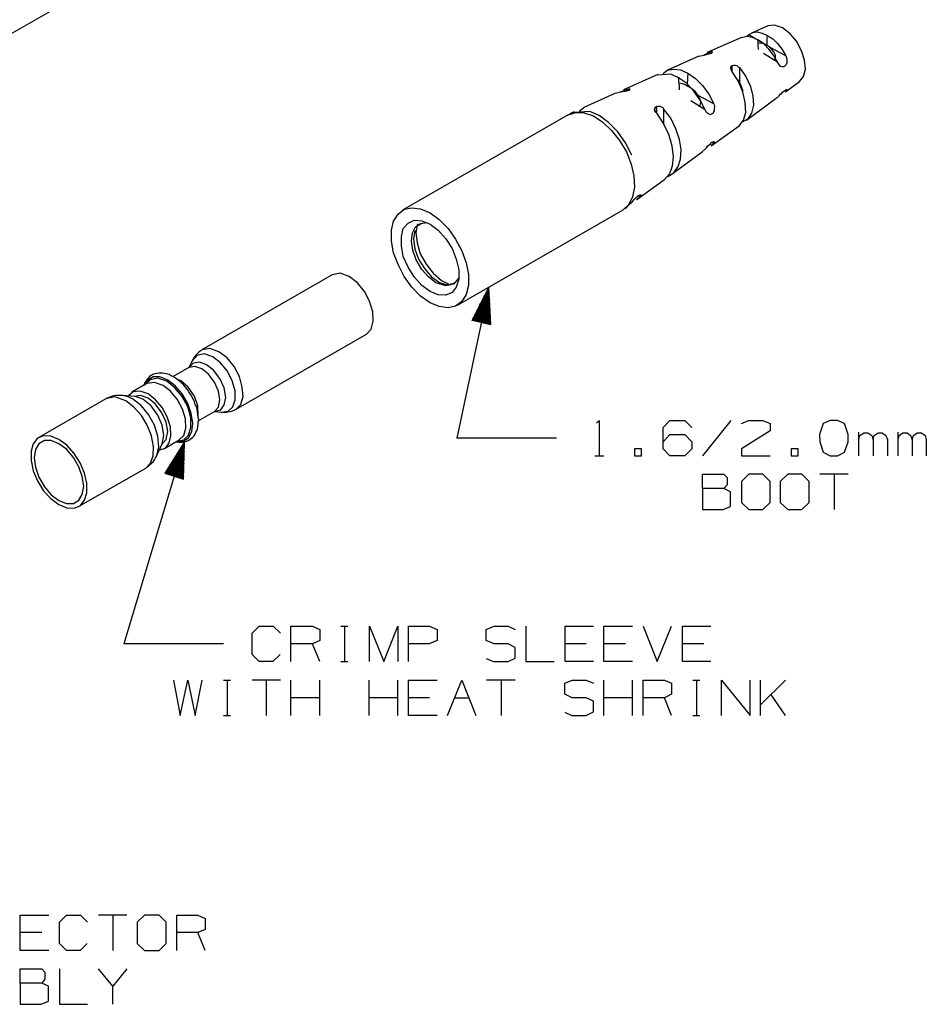
# Model space of a CAD drawing. Extents: x 0 to 11, y 0 to 8.5.
# Drawn here: x 3.5 to 5.7, y 4.7 to 7.2 of the extents above; entities that cross this region are included whole.
import ezdxf

# ---------------------------------------------------------------- set-up
doc = ezdxf.new("R2010")
doc.units = 0
doc.layers.get('0').update_dxf_attribs({"linetype": 'CONTINUOUS'})

msp = doc.modelspace()

# ---------------------------------------------------------------- linework, layer by layer
for p, q in [((3.4222, 7.1378), (3.8376, 7.377)), ((5.3494, 7.1742), (5.3091, 7.1565)), ((5.312, 7.1575), (5.3228, 7.1594)), ((5.3228, 7.1594), (5.3356, 7.1565)), ((5.3661, 7.1762), (5.3494, 7.1742)), ((5.3868, 7.1693), (5.3661, 7.1762)), ((5.4055, 7.1545), (5.3868, 7.1693)), ((5.2835, 7.1457), (5.1978, 7.1073)), ((5.2972, 7.1476), (5.2835, 7.1447)), ((5.2972, 7.1476), (5.2982, 7.1496)), ((5.311, 7.1457), (5.2972, 7.1476)), ((5.2982, 7.1496), (5.3022, 7.1526)), ((5.3022, 7.1526), (5.312, 7.1575)), ((5.3022, 7.1526), (5.3199, 7.1417)), ((5.3248, 7.1398), (5.311, 7.1457)), ((5.3228, 7.1407), (5.3219, 7.1407)), ((5.3238, 7.1398), (5.3228, 7.1407)), ((5.3248, 7.1388), (5.3248, 7.1398)), ((5.3386, 7.1299), (5.3248, 7.1398)), ((5.3268, 7.1388), (5.3248, 7.1398)), ((5.3258, 7.1378), (5.3248, 7.1388)), ((5.3258, 7.1368), (5.3258, 7.1378)), ((5.3258, 7.1358), (5.3258, 7.1368)), ((5.3258, 7.1329), (5.3258, 7.1358)), ((5.3278, 7.1378), (5.3268, 7.1388)), ((5.3278, 7.1368), (5.3386, 7.1299)), ((5.3356, 7.1565), (5.3484, 7.1506)), ((5.3484, 7.1486), (5.3474, 7.1437)), ((5.3474, 7.1437), (5.3474, 7.126)), ((5.3484, 7.1506), (5.3484, 7.1486)), ((5.3484, 7.1506), (5.3622, 7.1417)), ((5.3622, 7.1417), (5.374, 7.1299)), ((5.4213, 7.1358), (5.4055, 7.1545)), ((5.4341, 7.1122), (5.4213, 7.1358)), ((5.2087, 7.1102), (5.189, 7.1014)), ((5.2087, 7.1063), (5.2087, 7.1102)), ((5.2087, 7.1102), (5.2106, 7.1093)), ((5.3258, 7.127), (5.3258, 7.1329)), ((5.3268, 7.1309), (5.3258, 7.1309)), ((5.3268, 7.1152), (5.3258, 7.127)), ((5.3386, 7.1299), (5.3268, 7.1309)), ((5.3524, 7.1161), (5.3386, 7.1299)), ((5.3425, 7.128), (5.3386, 7.1299)), ((5.3474, 7.126), (5.3425, 7.128)), ((5.3514, 7.123), (5.3474, 7.126)), ((5.3553, 7.1201), (5.3514, 7.123)), ((5.3642, 7.1014), (5.3524, 7.1161)), ((5.3947, 7.0994), (5.3553, 7.1201)), ((5.3652, 7.1093), (5.3553, 7.1201)), ((5.374, 7.1299), (5.3858, 7.1152)), ((5.3858, 7.1152), (5.3947, 7.0994)), ((5.4419, 7.0886), (5.4341, 7.1122)), ((5.1772, 7.0984), (5.0984, 7.063)), ((5.1772, 7.0984), (5.19, 7.1014)), ((5.1929, 7.1014), (5.19, 7.1014)), ((5.1969, 7.1024), (5.1929, 7.1014)), ((5.2008, 7.1033), (5.1969, 7.1024)), ((5.2037, 7.1043), (5.2008, 7.1033)), ((5.2077, 7.1053), (5.2037, 7.1043)), ((5.2087, 7.1063), (5.2077, 7.1053)), ((5.2077, 7.1053), (5.2077, 7.1053)), ((5.2106, 7.1073), (5.2087, 7.1063)), ((5.2106, 7.1093), (5.2116, 7.1093)), ((5.2116, 7.1093), (5.2106, 7.1073)), ((5.374, 7.0837), (5.3386, 7.1053)), ((5.374, 7.0837), (5.3642, 7.1014)), ((5.3691, 7.1014), (5.3652, 7.1093)), ((5.3652, 7.0896), (5.3671, 7.0906)), ((5.3671, 7.0906), (5.3681, 7.0925)), ((5.3681, 7.0925), (5.3691, 7.0955)), ((5.3691, 7.0955), (5.3691, 7.1014)), ((5.3947, 7.0994), (5.3976, 7.0915)), ((5.3976, 7.0915), (5.3976, 7.0846)), ((5.3976, 7.0846), (5.3976, 7.0817)), ((5.4439, 7.0659), (5.4419, 7.0886)), ((5.0876, 7.0551), (5.0974, 7.063)), ((5.0974, 7.063), (5.1132, 7.0659)), ((5.1132, 7.0659), (5.1309, 7.064)), ((5.1309, 7.064), (5.1496, 7.0561)), ((5.2569, 7.0719), (5.2589, 7.0738)), ((5.2569, 7.0689), (5.2569, 7.0719)), ((5.2579, 7.065), (5.2569, 7.0689)), ((5.2598, 7.061), (5.2579, 7.065)), ((5.2589, 7.0738), (5.2598, 7.0748)), ((5.2598, 7.0748), (5.2598, 7.06)), ((5.2598, 7.0748), (5.2608, 7.0748)), ((5.2756, 7.0364), (5.2598, 7.061)), ((5.2608, 7.0748), (5.2648, 7.0758)), ((5.2608, 7.0591), (5.2608, 7.0748)), ((5.2648, 7.0758), (5.2677, 7.0758)), ((5.2677, 7.0758), (5.2717, 7.0748)), ((5.2717, 7.0748), (5.2756, 7.0719)), ((5.2756, 7.0719), (5.2785, 7.0699)), ((5.2785, 7.0699), (5.2785, 7.0335)), ((5.2785, 7.0699), (5.2943, 7.0472)), ((5.378, 7.0778), (5.374, 7.0837)), ((5.3819, 7.0728), (5.378, 7.0778)), ((5.3848, 7.0719), (5.3819, 7.0728)), ((5.3878, 7.0719), (5.3848, 7.0719)), ((5.3898, 7.0719), (5.3878, 7.0719)), ((5.3927, 7.0738), (5.3898, 7.0719)), ((5.3947, 7.0758), (5.3927, 7.0738)), ((5.3957, 7.0778), (5.3947, 7.0758)), ((5.3976, 7.0817), (5.3957, 7.0778)), ((5.439, 7.0472), (5.4439, 7.0659)), ((5.0738, 7.0522), (4.9882, 7.0138)), ((5.1063, 7.0531), (5.0738, 7.0512)), ((5.126, 7.0443), (5.1063, 7.0531)), ((5.124, 7.0453), (5.123, 7.0463)), ((5.126, 7.0443), (5.124, 7.0453)), ((5.1457, 7.0305), (5.126, 7.0443)), ((5.126, 7.0433), (5.126, 7.0443)), ((5.127, 7.0433), (5.126, 7.0443)), ((5.127, 7.0423), (5.126, 7.0433)), ((5.1289, 7.0433), (5.127, 7.0433)), ((5.127, 7.0413), (5.127, 7.0423)), ((5.127, 7.0404), (5.127, 7.0413)), ((5.127, 7.0384), (5.127, 7.0404)), ((5.127, 7.0344), (5.127, 7.0384)), ((5.1486, 7.0463), (5.1476, 7.0236)), ((5.1496, 7.0531), (5.1486, 7.0463)), ((5.1496, 7.0561), (5.1683, 7.0423)), ((5.1496, 7.0561), (5.1496, 7.0551)), ((5.1496, 7.0551), (5.1496, 7.0531)), ((5.1683, 7.0423), (5.186, 7.0246)), ((5.2736, 7.0394), (5.2756, 7.0384)), ((5.2756, 7.0384), (5.2785, 7.0335)), ((5.2874, 7.0089), (5.2756, 7.0364)), ((5.2943, 7.0472), (5.3061, 7.0226)), ((5.3937, 7.0089), (5.4291, 7.0354)), ((5.4291, 7.0354), (5.439, 7.0472)), ((4.9783, 7.0079), (5.001, 7.0167)), ((4.9961, 7.0108), (4.9921, 7.0098)), ((4.999, 7.0128), (4.9961, 7.0108)), ((5.001, 7.0128), (4.999, 7.0128)), ((5.001, 7.0138), (5.001, 7.0167)), ((5.001, 7.0167), (5.0039, 7.0167)), ((5.003, 7.0148), (5.001, 7.0128)), ((5.0039, 7.0157), (5.003, 7.0148)), ((5.0039, 7.0167), (5.0039, 7.0157)), ((5.128, 7.0246), (5.127, 7.0344)), ((5.1368, 7.0295), (5.127, 7.0305)), ((5.128, 7.0138), (5.128, 7.0246)), ((5.1427, 7.0266), (5.1368, 7.0295)), ((5.1476, 7.0236), (5.1427, 7.0266)), ((5.1644, 7.0108), (5.1457, 7.0305)), ((5.1535, 7.0207), (5.1476, 7.0236)), ((5.1594, 7.0167), (5.1535, 7.0207)), ((5.1683, 7.0089), (5.1594, 7.0167)), ((5.1801, 6.9882), (5.1644, 7.0108)), ((5.186, 7.0246), (5.2018, 7.003)), ((5.2785, 7.0335), (5.2864, 7.0138)), ((5.2864, 7.0138), (5.2864, 7.0108)), ((5.3061, 7.0226), (5.312, 6.998)), ((5.3868, 7.0079), (5.3898, 7.0108)), ((5.3898, 7.0108), (5.3927, 7.0118)), ((5.3947, 7.0098), (5.3917, 7.0118)), ((5.3927, 7.0118), (5.3947, 7.0138)), ((5.3947, 7.0138), (5.3957, 7.0148)), ((5.3976, 7.0128), (5.3947, 7.0098)), ((5.3957, 7.0148), (5.3976, 7.0148)), ((5.3976, 7.0148), (5.3976, 7.0138)), ((5.3976, 7.0138), (5.3976, 7.0128)), ((4.9665, 7.0049), (4.8888, 6.9695)), ((4.9823, 7.0079), (4.9665, 7.0049)), ((4.9852, 7.0089), (4.9823, 7.0079)), ((4.9892, 7.0098), (4.9852, 7.0089)), ((4.9921, 7.0098), (4.9892, 7.0098)), ((5.1929, 6.9636), (5.1565, 6.9862)), ((5.1752, 7), (5.1683, 7.0089)), ((5.2146, 6.9793), (5.1752, 7)), ((5.1801, 6.9911), (5.1752, 7)), ((5.1821, 6.9843), (5.1801, 6.9911)), ((5.1929, 6.9636), (5.1801, 6.9882)), ((5.2018, 7.003), (5.2146, 6.9793)), ((5.2933, 6.9823), (5.2874, 7.0089)), ((5.2963, 6.938), (5.3711, 6.9931)), ((5.312, 6.998), (5.314, 6.9754)), ((5.374, 6.9951), (5.3711, 6.9931)), ((5.374, 6.9951), (5.378, 6.999)), ((5.378, 6.999), (5.3819, 7.003)), ((5.3819, 7.003), (5.3848, 7.0059)), ((5.3848, 7.0059), (5.3868, 7.0079)), ((5.3937, 7.0098), (5.3947, 7.0098)), ((4.878, 6.9616), (4.8868, 6.9685)), ((4.8868, 6.9685), (4.8888, 6.9695)), ((5.0659, 6.9656), (5.0669, 6.9685)), ((5.0669, 6.9616), (5.0659, 6.9656)), ((5.0669, 6.9685), (5.0689, 6.9715)), ((5.0699, 6.9577), (5.0669, 6.9616)), ((5.0689, 6.9715), (5.0699, 6.9715)), ((5.0709, 6.9724), (5.0699, 6.9715)), ((5.0699, 6.9715), (5.0699, 6.9577)), ((5.0719, 6.9724), (5.0709, 6.9724)), ((5.0719, 6.9724), (5.0748, 6.9734)), ((5.0719, 6.9557), (5.0719, 6.9724)), ((5.0748, 6.9734), (5.0787, 6.9734)), ((5.0787, 6.9734), (5.0827, 6.9715)), ((5.0827, 6.9715), (5.0866, 6.9695)), ((5.0866, 6.9695), (5.0886, 6.9665)), ((5.0886, 6.9665), (5.0886, 6.9281)), ((5.1063, 6.9429), (5.0886, 6.9665)), ((5.1772, 6.9734), (5.1781, 6.9734)), ((5.1781, 6.9734), (5.1801, 6.9754)), ((5.1801, 6.9754), (5.1811, 6.9793)), ((5.1811, 6.9793), (5.1821, 6.9843)), ((5.1959, 6.9577), (5.1929, 6.9636)), ((5.2156, 6.9616), (5.2136, 6.9587)), ((5.2146, 6.9793), (5.2165, 6.9724)), ((5.2165, 6.9724), (5.2156, 6.9656)), ((5.2156, 6.9656), (5.2156, 6.9616)), ((5.2943, 6.9577), (5.2933, 6.9823)), ((5.314, 6.9754), (5.3091, 6.9557)), ((4.8494, 6.9518), (4.4341, 6.7126)), ((4.8494, 6.9518), (4.8681, 6.9577)), ((4.8632, 6.9587), (4.8533, 6.9537)), ((4.9035, 6.9596), (4.8632, 6.9577)), ((4.8681, 6.9577), (4.8898, 6.9567)), ((4.8898, 6.9567), (4.9124, 6.9488)), ((4.9272, 6.9498), (4.9035, 6.9596)), ((4.9124, 6.9488), (4.936, 6.9331)), ((4.9252, 6.9508), (4.9242, 6.9508)), ((4.9262, 6.9498), (4.9252, 6.9508)), ((4.9508, 6.9321), (4.9272, 6.9498)), ((4.9291, 6.9488), (4.9272, 6.9498)), ((4.9301, 6.9478), (4.9291, 6.9488)), ((5.0699, 6.9577), (5.0866, 6.9311)), ((5.1191, 6.9163), (5.1063, 6.9429)), ((5.2008, 6.9537), (5.1959, 6.9577)), ((5.2028, 6.9528), (5.2008, 6.9537)), ((5.2057, 6.9518), (5.2028, 6.9528)), ((5.2077, 6.9528), (5.2057, 6.9518)), ((5.2106, 6.9537), (5.2077, 6.9528)), ((5.2126, 6.9557), (5.2106, 6.9537)), ((5.2136, 6.9587), (5.2126, 6.9557)), ((5.2776, 6.9242), (5.2884, 6.938)), ((5.2992, 6.9409), (5.2854, 6.9331)), ((5.2884, 6.938), (5.2943, 6.9577)), ((5.3091, 6.9557), (5.2992, 6.9409)), ((4.936, 6.9331), (4.9577, 6.9124)), ((4.9734, 6.9085), (4.9508, 6.9321)), ((4.9577, 6.9124), (4.9783, 6.8868)), ((5.0866, 6.9311), (5.1004, 6.9035)), ((5.128, 6.8898), (5.1191, 6.9163)), ((5.2077, 6.874), (5.2776, 6.9242)), ((4.9931, 6.8809), (4.9734, 6.9085)), ((5.1004, 6.9035), (5.1093, 6.874)), ((5.1329, 6.8642), (5.128, 6.8898)), ((4.9783, 6.8868), (4.9951, 6.8583)), ((5.0089, 6.8504), (4.9931, 6.8809)), ((5.1093, 6.874), (5.1122, 6.8465)), ((5.1309, 6.8406), (5.1329, 6.8642)), ((5.1929, 6.8652), (5.185, 6.8583)), ((5.1929, 6.8652), (5.1959, 6.8691)), ((5.1959, 6.8691), (5.1998, 6.874)), ((5.1998, 6.874), (5.2028, 6.876)), ((5.2028, 6.876), (5.2057, 6.8789)), ((5.2057, 6.8789), (5.2077, 6.8809)), ((5.2077, 6.8809), (5.2096, 6.8829)), ((5.2077, 6.875), (5.2146, 6.8799)), ((5.2096, 6.8829), (5.2126, 6.8839)), ((5.2146, 6.8799), (5.2096, 6.8819)), ((5.2126, 6.8839), (5.2136, 6.8848)), ((5.2136, 6.8848), (5.2156, 6.8848)), ((5.2165, 6.8829), (5.2146, 6.8799)), ((5.2156, 6.8848), (5.2165, 6.8829)), ((4.9951, 6.8583), (5.0069, 6.8278)), ((5.1102, 6.8031), (5.185, 6.8583)), ((5.1122, 6.8465), (5.1102, 6.8228)), ((5.125, 6.8219), (5.1309, 6.8406)), ((5.0069, 6.8278), (5.0138, 6.7982)), ((5.1102, 6.8228), (5.1033, 6.8031)), ((5.1142, 6.8061), (5.125, 6.8219)), ((5.0138, 6.7982), (5.0157, 6.7697)), ((5.0217, 6.7392), (5.0906, 6.7894)), ((5.1033, 6.8031), (5.0906, 6.7894)), ((5.0994, 6.7972), (5.1142, 6.8061)), ((5.0157, 6.7697), (5.0108, 6.7461)), ((5.0108, 6.7461), (5.001, 6.7264)), ((5.0118, 6.7352), (5.0157, 6.7402)), ((5.0157, 6.7402), (5.0187, 6.7431)), ((5.0187, 6.7431), (5.0207, 6.7451)), ((5.0207, 6.7451), (5.0236, 6.747)), ((5.0207, 6.7392), (5.0295, 6.7461)), ((5.0236, 6.747), (5.0256, 6.749)), ((5.0256, 6.749), (5.0285, 6.75)), ((5.0295, 6.7461), (5.0256, 6.749)), ((5.0285, 6.75), (5.0295, 6.751)), ((5.0295, 6.751), (5.0315, 6.751)), ((5.0315, 6.749), (5.0295, 6.7461)), ((5.0315, 6.751), (5.0315, 6.749)), ((4.4232, 6.7028), (4.438, 6.7146)), ((4.438, 6.7146), (4.4577, 6.7185)), ((4.4577, 6.7185), (4.4793, 6.7156)), ((4.4793, 6.7156), (4.503, 6.7057)), ((5.001, 6.7264), (4.9872, 6.7136)), ((4.9911, 6.7165), (4.999, 6.7224)), ((5.0089, 6.7313), (4.999, 6.7234)), ((5.0089, 6.7313), (5.0118, 6.7352)), ((4.4114, 6.685), (4.4232, 6.7028)), ((4.503, 6.7057), (4.5256, 6.689)), ((4.5719, 6.4744), (4.9872, 6.7136)), ((4.4065, 6.6624), (4.4114, 6.685)), ((4.4311, 6.6467), (4.436, 6.6663)), ((4.436, 6.6663), (4.4478, 6.6801)), ((4.4478, 6.6801), (4.4636, 6.687)), ((4.4587, 6.6555), (4.4665, 6.6703)), ((4.4636, 6.687), (4.4823, 6.686)), ((4.4665, 6.6703), (4.4793, 6.6791)), ((4.4715, 6.6781), (4.4675, 6.6565)), ((4.4744, 6.6752), (4.4793, 6.6781)), ((4.4793, 6.6791), (4.4961, 6.6811)), ((4.4793, 6.6781), (4.4843, 6.6801)), ((4.4823, 6.686), (4.503, 6.6772)), ((4.503, 6.6772), (4.5236, 6.6624)), ((4.5256, 6.689), (4.5482, 6.6663)), ((4.5482, 6.6663), (4.5669, 6.6398)), ((4.4065, 6.6348), (4.4065, 6.6624)), ((4.4311, 6.623), (4.4311, 6.6467)), ((4.4567, 6.6348), (4.4587, 6.6555)), ((4.4646, 6.6614), (4.4616, 6.6398)), ((4.4675, 6.6565), (4.4705, 6.6309)), ((4.5236, 6.6624), (4.5423, 6.6407)), ((4.5423, 6.6407), (4.5581, 6.6161)), ((4.4114, 6.6053), (4.4065, 6.6348)), ((4.436, 6.5965), (4.4311, 6.623)), ((4.4596, 6.6122), (4.4567, 6.6348)), ((4.4616, 6.6398), (4.4646, 6.6152)), ((4.4705, 6.6309), (4.4783, 6.6033)), ((4.5581, 6.6161), (4.5689, 6.5896)), ((4.5669, 6.6398), (4.5827, 6.6102)), ((4.4232, 6.5758), (4.4114, 6.6053)), ((4.4478, 6.5699), (4.436, 6.5965)), ((4.4685, 6.5876), (4.4596, 6.6122)), ((4.4646, 6.6152), (4.4744, 6.5896)), ((4.4783, 6.6033), (4.4931, 6.5768)), ((4.5827, 6.6102), (4.5935, 6.5807)), ((4.438, 6.5463), (4.4232, 6.5758)), ((4.4636, 6.5453), (4.4478, 6.5699)), ((4.4823, 6.564), (4.4685, 6.5876)), ((4.4744, 6.5896), (4.4892, 6.5659)), ((4.4931, 6.5768), (4.5108, 6.5541)), ((4.5689, 6.5896), (4.5748, 6.563)), ((4.5935, 6.5807), (4.5994, 6.5512)), ((4.2579, 6.5502), (3.9311, 6.3622)), ((4.2776, 6.5541), (4.2579, 6.5502)), ((4.3002, 6.5463), (4.2776, 6.5541)), ((4.3209, 6.5305), (4.3002, 6.5463)), ((4.4577, 6.5197), (4.438, 6.5463)), ((4.4823, 6.5236), (4.4636, 6.5453)), ((4.499, 6.5453), (4.4823, 6.564)), ((4.4892, 6.5659), (4.5069, 6.5453)), ((4.5177, 6.5305), (4.499, 6.5453)), ((4.5069, 6.5453), (4.5266, 6.5315)), ((4.5108, 6.5541), (4.5315, 6.5364)), ((4.5758, 6.5433), (4.562, 6.5266)), ((4.5748, 6.563), (4.5748, 6.5394)), ((4.5994, 6.5512), (4.5994, 6.5236)), ((4.3386, 6.5089), (4.3209, 6.5305)), ((4.4793, 6.497), (4.4577, 6.5197)), ((4.503, 6.5089), (4.4823, 6.5236)), ((4.5423, 6.5226), (4.5177, 6.5305)), ((4.5266, 6.5315), (4.5463, 6.5256)), ((4.5315, 6.5364), (4.5531, 6.5256)), ((4.562, 6.5266), (4.5423, 6.5226)), ((4.5472, 6.5256), (4.5463, 6.5256)), ((4.5512, 6.5256), (4.5472, 6.5256)), ((4.5551, 6.5266), (4.5512, 6.5256)), ((4.5591, 6.5276), (4.5551, 6.5266)), ((4.5689, 6.5197), (4.5581, 6.5059)), ((4.562, 6.5285), (4.5591, 6.5276)), ((4.565, 6.5305), (4.562, 6.5285)), ((4.5679, 6.5325), (4.565, 6.5305)), ((4.5689, 6.5335), (4.5679, 6.5325)), ((4.5748, 6.5394), (4.5689, 6.5197)), ((4.5699, 6.5354), (4.5689, 6.5335)), ((4.6506, 6.5197), (4.5699, 6.1407)), ((4.5994, 6.5236), (4.5935, 6.501)), ((4.6506, 6.5197), (4.6083, 6.437)), ((4.6319, 6.4311), (4.6506, 6.5197)), ((4.6319, 6.4311), (4.6506, 6.5197)), ((4.6555, 6.4262), (4.6506, 6.5197)), ((4.3514, 6.4843), (4.3386, 6.5089)), ((4.503, 6.4803), (4.4793, 6.497)), ((4.5236, 6.5), (4.503, 6.5089)), ((4.5423, 6.499), (4.5236, 6.5)), ((4.5581, 6.5059), (4.5423, 6.499)), ((4.5935, 6.501), (4.5827, 6.4833)), ((4.626, 6.4331), (4.6398, 6.499)), ((4.628, 6.4321), (4.6437, 6.5059)), ((4.6299, 6.4321), (4.6467, 6.5128)), ((4.6339, 6.4311), (4.6506, 6.5118)), ((4.6358, 6.4311), (4.6516, 6.5039)), ((4.6378, 6.4301), (4.6516, 6.4961)), ((4.3593, 6.4577), (4.3514, 6.4843)), ((4.5256, 6.4705), (4.503, 6.4803)), ((4.5482, 6.4675), (4.5256, 6.4705)), ((4.5669, 6.4715), (4.5482, 6.4675)), ((4.5827, 6.4833), (4.5669, 6.4715)), ((4.6181, 6.4341), (4.626, 6.4715)), ((4.6201, 6.4341), (4.6289, 6.4783)), ((4.622, 6.4341), (4.6329, 6.4852)), ((4.624, 6.4331), (4.6368, 6.4921)), ((4.6398, 6.4301), (4.6526, 6.4882)), ((4.6417, 6.4291), (4.6526, 6.4813)), ((4.6437, 6.4291), (4.6526, 6.4734)), ((4.3602, 6.4341), (4.3593, 6.4577)), ((4.6102, 6.436), (4.6122, 6.4439)), ((4.6122, 6.436), (4.6152, 6.4508)), ((4.6142, 6.435), (4.6191, 6.4577)), ((4.6161, 6.435), (4.622, 6.4646)), ((4.6457, 6.4281), (4.6535, 6.4656)), ((4.6476, 6.4281), (4.6535, 6.4577)), ((4.6496, 6.4281), (4.6545, 6.4498)), ((4.3553, 6.4144), (4.3602, 6.4341)), ((4.6083, 6.437), (4.6555, 6.4262)), ((4.6083, 6.436), (4.6083, 6.437)), ((4.6083, 6.436), (4.6083, 6.437)), ((4.6516, 6.4272), (4.6545, 6.4419)), ((4.6535, 6.4272), (4.6545, 6.435)), ((4.6555, 6.4262), (4.6555, 6.4272)), ((4.6555, 6.4262), (4.6555, 6.4272)), ((4.0167, 6.2136), (4.3435, 6.4016)), ((4.3435, 6.4016), (4.3553, 6.4144)), ((3.9183, 6.3484), (3.9065, 6.3346)), ((3.9124, 6.3445), (3.9094, 6.3396)), ((3.9154, 6.3484), (3.9124, 6.3445)), ((3.9193, 6.3524), (3.9154, 6.3484)), ((3.937, 6.3524), (3.9183, 6.3484)), ((3.9232, 6.3563), (3.9193, 6.3524)), ((3.9272, 6.3593), (3.9232, 6.3563)), ((3.9291, 6.3602), (3.9272, 6.3593)), ((3.9311, 6.3612), (3.9291, 6.3602)), ((3.9508, 6.3652), (3.9311, 6.3622)), ((3.9587, 6.3445), (3.937, 6.3524)), ((3.9734, 6.3573), (3.9508, 6.3652)), ((3.9774, 6.3297), (3.9587, 6.3445)), ((3.9941, 6.3425), (3.9734, 6.3573)), ((3.9065, 6.3346), (3.8986, 6.3179)), ((3.9134, 6.3209), (3.8986, 6.3179)), ((3.9094, 6.3287), (3.8996, 6.3179)), ((3.9065, 6.3337), (3.9055, 6.3327)), ((3.9094, 6.3396), (3.9065, 6.3346)), ((3.9065, 6.3346), (3.9065, 6.3337)), ((3.9252, 6.3317), (3.9094, 6.3287)), ((3.9311, 6.315), (3.9134, 6.3209)), ((3.9429, 6.3248), (3.9252, 6.3317)), ((3.9606, 6.311), (3.9429, 6.3248)), ((3.9951, 6.3091), (3.9774, 6.3297)), ((4.0118, 6.3209), (3.9941, 6.3425)), ((4.0256, 6.2953), (4.0118, 6.3209)), ((3.8002, 6.2953), (3.7972, 6.2923)), ((3.8041, 6.2982), (3.8002, 6.2953)), ((3.8081, 6.3002), (3.8041, 6.2982)), ((3.813, 6.3022), (3.8081, 6.3002)), ((3.8179, 6.3031), (3.813, 6.3022)), ((3.8228, 6.3041), (3.8179, 6.3031)), ((3.8268, 6.3041), (3.8228, 6.3041)), ((3.8327, 6.3041), (3.8268, 6.3041)), ((3.8376, 6.3031), (3.8327, 6.3041)), ((3.8435, 6.3022), (3.8376, 6.3031)), ((3.8494, 6.3002), (3.8435, 6.3022)), ((3.8543, 6.2972), (3.8494, 6.3002)), ((3.8602, 6.2943), (3.8543, 6.2972)), ((3.8986, 6.3179), (3.8593, 6.2953)), ((3.8996, 6.3179), (3.8986, 6.3179)), ((3.9478, 6.3012), (3.9311, 6.315)), ((3.9626, 6.2815), (3.9478, 6.3012)), ((3.9764, 6.2904), (3.9606, 6.311)), ((4.0069, 6.2844), (3.9951, 6.3091)), ((4.0325, 6.2687), (4.0256, 6.2953)), ((3.7933, 6.2776), (3.7559, 6.2559)), ((3.7953, 6.2864), (3.7854, 6.2726)), ((3.7884, 6.2805), (3.7854, 6.2726)), ((3.8012, 6.2874), (3.7874, 6.2736)), ((3.7913, 6.2844), (3.7884, 6.2805)), ((3.7943, 6.2884), (3.7913, 6.2844)), ((3.812, 6.2805), (3.7933, 6.2776)), ((3.7972, 6.2923), (3.7943, 6.2884)), ((3.8091, 6.2943), (3.7953, 6.2864)), ((3.8199, 6.2913), (3.8012, 6.2874)), ((3.8258, 6.2943), (3.8091, 6.2943)), ((3.8337, 6.2726), (3.812, 6.2805)), ((3.8435, 6.2835), (3.8199, 6.2913)), ((3.8455, 6.2864), (3.8258, 6.2943)), ((3.8524, 6.2589), (3.8337, 6.2726)), ((3.8632, 6.2667), (3.8435, 6.2835)), ((3.8642, 6.2717), (3.8455, 6.2864)), ((3.8652, 6.2913), (3.8602, 6.2943)), ((3.8819, 6.252), (3.8642, 6.2717)), ((3.8711, 6.2874), (3.8652, 6.2913)), ((3.876, 6.2825), (3.8711, 6.2874)), ((3.875, 6.2864), (3.8711, 6.2874)), ((3.878, 6.2844), (3.875, 6.2864)), ((3.8809, 6.2785), (3.876, 6.2825)), ((3.8967, 6.2687), (3.878, 6.2844)), ((3.8858, 6.2736), (3.8809, 6.2785)), ((3.8898, 6.2687), (3.8858, 6.2736)), ((3.9724, 6.2589), (3.9626, 6.2815)), ((3.9872, 6.2667), (3.9764, 6.2904)), ((4.0148, 6.2598), (4.0069, 6.2844)), ((3.7096, 6.247), (3.7047, 6.2451)), ((3.7156, 6.248), (3.7096, 6.247)), ((3.7215, 6.248), (3.7156, 6.248)), ((3.7274, 6.248), (3.7215, 6.248)), ((3.7303, 6.248), (3.7274, 6.248)), ((3.7323, 6.248), (3.7303, 6.248)), ((3.7638, 6.2451), (3.7313, 6.248)), ((3.7441, 6.2451), (3.7323, 6.248)), ((3.7589, 6.2569), (3.7461, 6.2461)), ((3.7766, 6.2589), (3.7589, 6.2569)), ((3.7776, 6.248), (3.7618, 6.2451)), ((3.7776, 6.248), (3.7618, 6.2451)), ((3.7963, 6.252), (3.7766, 6.2589)), ((3.7963, 6.2411), (3.7776, 6.248)), ((3.7963, 6.2411), (3.7776, 6.248)), ((3.815, 6.2372), (3.7963, 6.252)), ((3.8691, 6.2382), (3.8524, 6.2589)), ((3.8819, 6.2451), (3.8632, 6.2667)), ((3.8957, 6.2274), (3.8819, 6.252)), ((3.8947, 6.2628), (3.8898, 6.2687)), ((3.8986, 6.2569), (3.8947, 6.2628)), ((3.9124, 6.2461), (3.8967, 6.2687)), ((3.9026, 6.251), (3.8986, 6.2569)), ((3.9055, 6.2451), (3.9026, 6.251)), ((3.9213, 6.2215), (3.9124, 6.2461)), ((3.9764, 6.2372), (3.9724, 6.2589)), ((3.9911, 6.2431), (3.9872, 6.2667)), ((4.0148, 6.2372), (4.0148, 6.2598)), ((4.0344, 6.2451), (4.0325, 6.2687)), ((3.69, 6.2392), (3.5226, 6.1427)), ((3.7126, 6.2441), (3.69, 6.2392)), ((3.6919, 6.2402), (3.69, 6.2392)), ((3.6929, 6.2411), (3.6919, 6.2402)), ((3.6988, 6.2431), (3.6929, 6.2411)), ((3.7047, 6.2451), (3.6988, 6.2431)), ((3.7402, 6.2343), (3.7126, 6.2441)), ((3.7608, 6.2185), (3.7402, 6.2343)), ((3.7569, 6.2392), (3.7441, 6.2451)), ((3.7785, 6.2224), (3.7569, 6.2392)), ((3.7736, 6.2421), (3.7638, 6.2451)), ((3.7835, 6.2382), (3.7736, 6.2421)), ((3.7972, 6.1998), (3.7785, 6.2224)), ((3.8041, 6.2215), (3.7835, 6.2382)), ((3.815, 6.2264), (3.7963, 6.2411)), ((3.815, 6.2264), (3.7963, 6.2411)), ((3.8209, 6.1988), (3.8041, 6.2215)), ((3.8317, 6.2175), (3.815, 6.2372)), ((3.8307, 6.2047), (3.815, 6.2264)), ((3.8307, 6.2047), (3.815, 6.2264)), ((3.8829, 6.2136), (3.8691, 6.2382)), ((3.8957, 6.2195), (3.8819, 6.2451)), ((3.9045, 6.2028), (3.8957, 6.2274)), ((3.9094, 6.2392), (3.9055, 6.2451)), ((3.9124, 6.2323), (3.9094, 6.2392)), ((3.9144, 6.2254), (3.9124, 6.2323)), ((3.9173, 6.2195), (3.9144, 6.2254)), ((3.9222, 6.1978), (3.9213, 6.2215)), ((3.9724, 6.2185), (3.9764, 6.2372)), ((3.9783, 6.2116), (3.9872, 6.2244)), ((3.9872, 6.2244), (3.9911, 6.2431)), ((4.0089, 6.2195), (4.0148, 6.2372)), ((4.0167, 6.2136), (4.0285, 6.2254)), ((4.0285, 6.2254), (4.0344, 6.2451)), ((3.7795, 6.1978), (3.7608, 6.2185)), ((3.7943, 6.1732), (3.7795, 6.1978)), ((3.812, 6.1732), (3.7972, 6.1998)), ((3.8317, 6.1732), (3.8209, 6.1988)), ((3.8415, 6.1811), (3.8307, 6.2047)), ((3.8415, 6.1811), (3.8307, 6.2047)), ((3.8445, 6.1939), (3.8317, 6.2175)), ((3.8898, 6.189), (3.8829, 6.2136)), ((3.9035, 6.1929), (3.8957, 6.2195)), ((3.9085, 6.1781), (3.9045, 6.2028)), ((3.9193, 6.2126), (3.9173, 6.2195)), ((3.9203, 6.2057), (3.9193, 6.2126)), ((3.9213, 6.1998), (3.9203, 6.2057)), ((3.9222, 6.1929), (3.9213, 6.1998)), ((3.9222, 6.1841), (3.9626, 6.2077)), ((3.9626, 6.2077), (3.9724, 6.2185)), ((3.9626, 6.2077), (3.9783, 6.2116)), ((3.9626, 6.2077), (3.9803, 6.2057)), ((3.9793, 6.2057), (3.9803, 6.2057)), ((3.9803, 6.2057), (3.997, 6.2087)), ((3.9803, 6.2057), (3.9813, 6.2057)), ((3.9813, 6.2057), (3.9862, 6.2057)), ((3.9862, 6.2057), (3.9921, 6.2057)), ((3.9921, 6.2057), (3.997, 6.2067)), ((3.997, 6.2087), (4.0089, 6.2195)), ((3.997, 6.2067), (4.003, 6.2077)), ((4.003, 6.2077), (4.0079, 6.2096)), ((4.0079, 6.2096), (4.0138, 6.2116)), ((4.0138, 6.2116), (4.0148, 6.2126)), ((4.0148, 6.2126), (4.0167, 6.2136)), ((3.8051, 6.1467), (3.7943, 6.1732)), ((3.8209, 6.1457), (3.812, 6.1732)), ((3.8356, 6.1476), (3.8317, 6.1732)), ((3.8455, 6.1575), (3.8415, 6.1811)), ((3.8455, 6.1575), (3.8415, 6.1811)), ((3.8524, 6.1693), (3.8445, 6.1939)), ((3.8907, 6.1663), (3.8898, 6.189)), ((3.9035, 6.1683), (3.9035, 6.1929)), ((3.9055, 6.1575), (3.9085, 6.1781)), ((3.9213, 6.1693), (3.9222, 6.1752)), ((3.9232, 6.187), (3.9222, 6.1929)), ((3.9222, 6.1811), (3.9232, 6.187)), ((3.9222, 6.1752), (3.9222, 6.1811)), ((4.9203, 6.1781), (4.9272, 6.185)), ((4.9272, 6.185), (4.9272, 6.0965)), ((5.0876, 6.1673), (5.1043, 6.185)), ((5.1043, 6.185), (5.1417, 6.185)), ((5.1417, 6.185), (5.1594, 6.1673)), ((5.2569, 6.185), (5.186, 6.0965)), ((5.2835, 6.1772), (5.3012, 6.185)), ((5.3012, 6.185), (5.3376, 6.185)), ((5.3376, 6.185), (5.3553, 6.1772)), ((5.3553, 6.1772), (5.3553, 6.1594)), ((5.4882, 6.1772), (5.4793, 6.1496)), ((5.5059, 6.185), (5.4882, 6.1772)), ((5.5246, 6.185), (5.5059, 6.185)), ((5.5423, 6.1772), (5.5246, 6.185)), ((5.5512, 6.1496), (5.5423, 6.1772)), ((3.5344, 6.1467), (3.5187, 6.1407)), ((3.5522, 6.1457), (3.5344, 6.1467)), ((3.81, 6.1201), (3.8051, 6.1467)), ((3.8317, 6.127), (3.8356, 6.1476)), ((3.8415, 6.1378), (3.8455, 6.1575)), ((3.8415, 6.1378), (3.8455, 6.1575)), ((3.8494, 6.1289), (3.8533, 6.1467)), ((3.8533, 6.1467), (3.8524, 6.1693)), ((3.874, 6.1368), (3.8858, 6.1476)), ((3.8858, 6.1476), (3.8907, 6.1663)), ((3.8858, 6.1368), (3.8976, 6.1486)), ((3.8976, 6.1486), (3.9035, 6.1683)), ((3.8976, 6.1417), (3.9055, 6.1575)), ((3.9085, 6.1437), (3.9114, 6.1467)), ((3.9114, 6.1467), (3.9144, 6.1506)), ((3.9144, 6.1506), (3.9163, 6.1555)), ((3.9163, 6.1555), (3.9183, 6.1594)), ((3.9183, 6.1594), (3.9203, 6.1644)), ((3.9203, 6.1644), (3.9213, 6.1693)), ((5.0876, 6.1142), (5.0876, 6.1673)), ((5.0876, 6.1319), (5.1043, 6.1496)), ((5.1043, 6.1496), (5.1417, 6.1496)), ((5.1417, 6.1496), (5.1594, 6.1319)), ((5.3553, 6.1594), (5.2835, 6.1142)), ((5.4793, 6.1496), (5.4803, 6.1319)), ((5.5512, 6.1319), (5.5512, 6.1496)), ((5.5778, 6.0965), (5.5778, 6.1555)), ((5.5778, 6.1378), (5.5807, 6.1476)), ((5.5807, 6.1476), (5.5906, 6.1545)), ((5.5906, 6.1545), (5.6004, 6.1545)), ((5.6004, 6.1545), (5.6102, 6.1476)), ((5.6102, 6.1476), (5.6142, 6.1378)), ((5.6142, 6.1378), (5.6161, 6.1476)), ((5.6161, 6.1476), (5.626, 6.1545)), ((5.626, 6.1545), (5.6368, 6.1545)), ((5.6368, 6.1545), (5.6457, 6.1476)), ((5.6457, 6.1476), (5.6496, 6.1378)), ((5.6762, 6.0965), (5.6762, 6.1555)), ((5.6762, 6.1378), (5.6791, 6.1476)), ((5.6791, 6.1476), (5.688, 6.1545)), ((5.688, 6.1545), (5.6988, 6.1545)), ((5.6988, 6.1545), (5.7077, 6.1476)), ((5.7077, 6.1476), (5.7116, 6.1378)), ((5.7116, 6.1378), (5.7146, 6.1476)), ((5.7146, 6.1476), (5.7244, 6.1545)), ((5.7244, 6.1545), (5.7352, 6.1545)), ((5.7352, 6.1545), (5.7441, 6.1476)), ((5.7441, 6.1476), (5.747, 6.1378)), ((3.5079, 6.127), (3.503, 6.1083)), ((3.5187, 6.1407), (3.5079, 6.127)), ((3.5226, 6.127), (3.5138, 6.1122)), ((3.5364, 6.1348), (3.5226, 6.127)), ((3.5531, 6.1348), (3.5364, 6.1348)), ((3.5728, 6.1378), (3.5522, 6.1457)), ((3.5728, 6.127), (3.5531, 6.1348)), ((3.5925, 6.123), (3.5728, 6.1378)), ((3.5915, 6.1132), (3.5728, 6.127)), ((3.6112, 6.1024), (3.5925, 6.123)), ((3.8878, 6.1319), (3.7352, 5.625)), ((3.8179, 6.0974), (3.8317, 6.127)), ((3.8228, 6.1191), (3.8209, 6.1457)), ((3.8307, 6.126), (3.8415, 6.1378)), ((3.8307, 6.126), (3.8415, 6.1378)), ((3.8376, 6.1152), (3.874, 6.1368)), ((3.8878, 6.1319), (3.8386, 6.0531)), ((3.8396, 6.1161), (3.8494, 6.1289)), ((3.8602, 6.0463), (3.8839, 6.125)), ((3.8622, 6.0453), (3.8878, 6.1319)), ((3.8622, 6.0453), (3.8878, 6.1319)), ((3.8642, 6.0453), (3.8878, 6.124)), ((3.8671, 6.1319), (3.8839, 6.1329)), ((3.8671, 6.1319), (3.873, 6.1309)), ((3.8681, 6.1329), (3.8858, 6.1368)), ((3.873, 6.1309), (3.878, 6.1309)), ((3.878, 6.1309), (3.8829, 6.1309)), ((3.8829, 6.1309), (3.8878, 6.1319)), ((3.8839, 6.1329), (3.8976, 6.1417)), ((3.8848, 6.0384), (3.8878, 6.1319)), ((3.8878, 6.1319), (3.8927, 6.1329)), ((3.8927, 6.1329), (3.8967, 6.1348)), ((3.8967, 6.1348), (3.9006, 6.1378)), ((3.9006, 6.1378), (3.9045, 6.1398)), ((3.9045, 6.1398), (3.9085, 6.1437)), ((4.8199, 6.1407), (4.5699, 6.1407)), ((5.1594, 6.1319), (5.1594, 6.1142)), ((5.4803, 6.1319), (5.4882, 6.1053)), ((5.5423, 6.1053), (5.5512, 6.1319)), ((5.6142, 6.1378), (5.6142, 6.0965)), ((5.6496, 6.1378), (5.6496, 6.0965)), ((5.7116, 6.1378), (5.7116, 6.0965)), ((5.747, 6.1378), (5.747, 6.0965)), ((3.503, 6.1083), (3.503, 6.0846)), ((3.5138, 6.1122), (3.5108, 6.0915)), ((3.6093, 6.0925), (3.5915, 6.1132)), ((3.626, 6.0787), (3.6112, 6.1024)), ((3.8091, 6.0965), (3.81, 6.1201)), ((3.8179, 6.0974), (3.8228, 6.1191)), ((3.8179, 6.0965), (3.8179, 6.0974)), ((3.8248, 6.1112), (3.8396, 6.1161)), ((3.8524, 6.0482), (3.8681, 6.0994)), ((3.8543, 6.0482), (3.872, 6.1053)), ((3.8563, 6.0472), (3.876, 6.1122)), ((3.8583, 6.0472), (3.8799, 6.1191)), ((3.8661, 6.0443), (3.8878, 6.1161)), ((3.8681, 6.0443), (3.8878, 6.1083)), ((3.8701, 6.0433), (3.8868, 6.1014)), ((5.0335, 6.1142), (5.0157, 6.1142)), ((5.0157, 6.1142), (5.0157, 6.0965)), ((5.0335, 6.0965), (5.0335, 6.1142)), ((5.1043, 6.0965), (5.0876, 6.1142)), ((5.1594, 6.1142), (5.1417, 6.0965)), ((5.2835, 6.1142), (5.2835, 6.0965)), ((5.4262, 6.1142), (5.4085, 6.1142)), ((5.4085, 6.1142), (5.4085, 6.0965)), ((5.4262, 6.0965), (5.4262, 6.1142)), ((5.4882, 6.1053), (5.5059, 6.0965)), ((5.5246, 6.0965), (5.5423, 6.1053)), ((3.503, 6.0846), (3.5079, 6.0591)), ((3.5108, 6.0915), (3.5138, 6.0679)), ((3.623, 6.0689), (3.6093, 6.0925)), ((3.6368, 6.0531), (3.626, 6.0787)), ((3.7904, 6.0659), (3.8022, 6.0778)), ((3.7963, 6.0699), (3.8002, 6.0738)), ((3.8002, 6.0738), (3.8051, 6.0778)), ((3.8022, 6.0778), (3.8091, 6.0965)), ((3.8051, 6.0778), (3.8091, 6.0817)), ((3.8091, 6.0817), (3.812, 6.0866)), ((3.812, 6.0866), (3.815, 6.0915)), ((3.815, 6.0915), (3.8179, 6.0965)), ((3.8445, 6.0512), (3.8514, 6.0728)), ((3.8465, 6.0502), (3.8553, 6.0797)), ((3.8484, 6.0502), (3.8593, 6.0856)), ((3.8504, 6.0492), (3.8632, 6.0925)), ((3.872, 6.0433), (3.8868, 6.0935)), ((3.874, 6.0423), (3.8868, 6.0856)), ((3.875, 6.0413), (3.8868, 6.0778)), ((4.9163, 6.0965), (4.939, 6.0965)), ((5.0157, 6.0965), (5.0335, 6.0965)), ((5.1417, 6.0965), (5.1043, 6.0965)), ((5.2835, 6.0965), (5.3553, 6.0965)), ((5.4085, 6.0965), (5.4262, 6.0965)), ((5.5059, 6.0965), (5.5246, 6.0965)), ((3.5079, 6.0591), (3.5187, 6.0335)), ((3.5138, 6.0679), (3.5226, 6.0433)), ((3.622, 5.9695), (3.7904, 6.0659)), ((3.6309, 6.0443), (3.623, 6.0689)), ((3.6427, 6.0276), (3.6368, 6.0531)), ((3.7904, 6.0659), (3.7933, 6.0679)), ((3.7933, 6.0679), (3.7963, 6.0699)), ((3.8386, 6.0531), (3.8848, 6.0384)), ((3.8396, 6.0531), (3.8396, 6.0531)), ((3.8396, 6.0531), (3.8396, 6.0531)), ((3.8406, 6.0522), (3.8435, 6.06)), ((3.8425, 6.0512), (3.8474, 6.0659)), ((3.877, 6.0413), (3.8858, 6.0699)), ((3.8789, 6.0404), (3.8858, 6.062)), ((3.8809, 6.0404), (3.8858, 6.0551)), ((5.186, 6.0148), (5.186, 6.0502)), ((5.186, 6.0502), (5.2392, 6.0502)), ((5.2392, 6.0502), (5.248, 6.0423)), ((5.3022, 6.0502), (5.2835, 6.0325)), ((5.3376, 6.0502), (5.3022, 6.0502)), ((5.3553, 6.0325), (5.3376, 6.0502)), ((5.3996, 6.0502), (5.3809, 6.0325)), ((5.435, 6.0502), (5.3996, 6.0502)), ((5.4537, 6.0325), (5.435, 6.0502)), ((5.5512, 6.0502), (5.4803, 6.0502)), ((5.5157, 6.0502), (5.5157, 5.9616)), ((3.5187, 6.0335), (3.5344, 6.0089)), ((3.5226, 6.0433), (3.5364, 6.0187)), ((3.6348, 6.0207), (3.6309, 6.0443)), ((3.6427, 6.0039), (3.6427, 6.0276)), ((3.8829, 6.0394), (3.8858, 6.0472)), ((3.8848, 6.0384), (3.8848, 6.0394)), ((3.8848, 6.0384), (3.8848, 6.0394)), ((5.248, 6.0236), (5.2392, 6.0148)), ((5.248, 6.0423), (5.248, 6.0236)), ((5.2835, 6.0325), (5.2835, 5.9793)), ((5.3553, 5.9793), (5.3553, 6.0325)), ((5.3809, 6.0325), (5.3809, 5.9793)), ((5.4537, 5.9793), (5.4537, 6.0325)), ((3.5344, 6.0089), (3.5522, 5.9892)), ((3.5364, 6.0187), (3.5531, 5.999)), ((3.5531, 5.999), (3.5728, 5.9843)), ((3.623, 5.9852), (3.6309, 6)), ((3.6309, 6), (3.6348, 6.0207)), ((3.6368, 5.9852), (3.6427, 6.0039)), ((5.2392, 6.0148), (5.186, 6.0148)), ((5.186, 6.0148), (5.186, 5.9616)), ((5.2559, 6.0059), (5.2392, 6.0148)), ((5.2559, 5.9695), (5.2559, 6.0059)), ((3.5522, 5.9892), (3.5728, 5.9744)), ((3.5728, 5.9843), (3.5915, 5.9774)), ((3.5728, 5.9744), (3.5925, 5.9665)), ((3.5915, 5.9774), (3.6093, 5.9774)), ((3.6093, 5.9774), (3.623, 5.9852)), ((3.626, 5.9715), (3.6368, 5.9852)), ((5.2835, 5.9793), (5.3022, 5.9616)), ((5.3376, 5.9616), (5.3553, 5.9793)), ((5.3809, 5.9793), (5.3996, 5.9616)), ((5.435, 5.9616), (5.4537, 5.9793)), ((3.5925, 5.9665), (3.6112, 5.9656)), ((3.6112, 5.9656), (3.626, 5.9715)), ((5.186, 5.9616), (5.2382, 5.9616)), ((5.2382, 5.9616), (5.2559, 5.9695)), ((5.3022, 5.9616), (5.3376, 5.9616)), ((5.3996, 5.9616), (5.435, 5.9616)), ((4.0571, 5.6516), (4.0748, 5.6693)), ((4.0748, 5.6693), (4.1102, 5.6693)), ((4.1102, 5.6693), (4.128, 5.6516)), ((4.1545, 5.5807), (4.1545, 5.6693)), ((4.1545, 5.6693), (4.2087, 5.6693)), ((4.2087, 5.6693), (4.2264, 5.6614)), ((4.2264, 5.6614), (4.2264, 5.6339)), ((4.2795, 5.6693), (4.2972, 5.6693)), ((4.2884, 5.6693), (4.2884, 5.5807)), ((4.3514, 5.5807), (4.3514, 5.6693)), ((4.3514, 5.6693), (4.3868, 5.5807)), ((4.3868, 5.5807), (4.4222, 5.6693)), ((4.4222, 5.6693), (4.4222, 5.5807)), ((4.4488, 5.5807), (4.4488, 5.6693)), ((4.4488, 5.6693), (4.502, 5.6693)), ((4.502, 5.6693), (4.5207, 5.6614)), ((4.5207, 5.6614), (4.5207, 5.6339)), ((4.6437, 5.6614), (4.6634, 5.6693)), ((4.6437, 5.6339), (4.6437, 5.6614)), ((4.6634, 5.6693), (4.6988, 5.6693)), ((4.6988, 5.6693), (4.7165, 5.6614)), ((4.7431, 5.6693), (4.7431, 5.5807)), ((4.8415, 5.5807), (4.8415, 5.6693)), ((4.8415, 5.6693), (4.9124, 5.6693)), ((4.939, 5.5807), (4.939, 5.6693)), ((4.939, 5.6693), (5.0108, 5.6693)), ((5.0374, 5.6693), (5.0728, 5.5807)), ((5.0728, 5.5807), (5.1083, 5.6693)), ((5.1358, 5.5807), (5.1358, 5.6693)), ((5.1358, 5.6693), (5.2067, 5.6693)), ((4.0571, 5.5984), (4.0571, 5.6516)), ((4.2264, 5.6339), (4.2087, 5.625)), ((4.5207, 5.6339), (4.501, 5.625)), ((4.6634, 5.625), (4.6437, 5.6339)), ((3.9852, 5.625), (3.7352, 5.625)), ((4.2087, 5.625), (4.1545, 5.625)), ((4.2264, 5.5807), (4.2087, 5.625)), ((4.501, 5.625), (4.4488, 5.625)), ((4.6988, 5.625), (4.6634, 5.625)), ((4.7165, 5.6161), (4.6988, 5.625)), ((4.7165, 5.5896), (4.7165, 5.6161)), ((4.8947, 5.625), (4.8415, 5.625)), ((4.9931, 5.625), (4.939, 5.625)), ((5.189, 5.625), (5.1358, 5.625)), ((4.0748, 5.5807), (4.0571, 5.5984)), ((4.1093, 5.5807), (4.0748, 5.5807)), ((4.127, 5.5984), (4.1093, 5.5807)), ((4.2795, 5.5807), (4.2972, 5.5807)), ((4.6437, 5.5886), (4.6624, 5.5807)), ((4.6624, 5.5807), (4.6988, 5.5807)), ((4.6988, 5.5807), (4.7165, 5.5896)), ((4.7431, 5.5807), (4.814, 5.5807)), ((4.9124, 5.5807), (4.8415, 5.5807)), ((5.0108, 5.5807), (4.939, 5.5807)), ((5.2067, 5.5807), (5.1358, 5.5807)), ((3.8602, 5.5344), (3.877, 5.4459)), ((3.877, 5.4459), (3.8957, 5.5344)), ((3.8957, 5.5344), (3.9144, 5.4459)), ((3.9144, 5.4459), (3.9321, 5.5344)), ((3.9852, 5.5344), (4.003, 5.5344)), ((3.9941, 5.5344), (3.9941, 5.4459)), ((4.128, 5.5344), (4.0571, 5.5344)), ((4.0925, 5.5344), (4.0925, 5.4459)), ((4.1545, 5.4459), (4.1545, 5.5344)), ((4.2264, 5.4459), (4.2264, 5.5344)), ((4.3504, 5.4459), (4.3504, 5.5344)), ((4.4222, 5.4459), (4.4222, 5.5344)), ((4.4488, 5.4459), (4.4488, 5.5344)), ((4.4488, 5.5344), (4.5207, 5.5344)), ((4.5472, 5.4459), (4.5827, 5.5344)), ((4.5827, 5.5344), (4.6181, 5.4459)), ((4.7165, 5.5344), (4.6447, 5.5344)), ((4.6811, 5.5344), (4.6811, 5.4459)), ((4.8406, 5.5266), (4.8593, 5.5344)), ((4.8593, 5.5344), (4.8947, 5.5344)), ((4.8947, 5.5344), (4.9124, 5.5266)), ((4.939, 5.4459), (4.939, 5.5344)), ((5.0108, 5.4459), (5.0108, 5.5344)), ((5.0374, 5.4459), (5.0374, 5.5344)), ((5.0374, 5.5344), (5.0906, 5.5344)), ((5.0906, 5.5344), (5.1083, 5.5266)), ((5.1614, 5.5344), (5.1791, 5.5344)), ((5.1713, 5.5344), (5.1713, 5.4459)), ((5.2333, 5.4459), (5.2333, 5.5344)), ((5.2333, 5.5344), (5.3051, 5.4459)), ((5.3051, 5.4459), (5.3051, 5.5344)), ((5.3317, 5.4459), (5.3317, 5.5344)), ((5.3937, 5.5344), (5.3317, 5.4724)), ((4.8406, 5.499), (4.8406, 5.5266)), ((5.1083, 5.5266), (5.1083, 5.499)), ((4.2264, 5.4902), (4.1545, 5.4902)), ((4.4222, 5.4902), (4.3504, 5.4902)), ((4.502, 5.4902), (4.4488, 5.4902)), ((4.565, 5.4902), (4.6004, 5.4902)), ((4.8593, 5.4902), (4.8406, 5.499)), ((4.8947, 5.4902), (4.8593, 5.4902)), ((4.9124, 5.4813), (4.8947, 5.4902)), ((4.9124, 5.4547), (4.9124, 5.4813)), ((5.0108, 5.4902), (4.939, 5.4902)), ((5.0906, 5.4902), (5.0374, 5.4902)), ((5.1083, 5.499), (5.0906, 5.4902)), ((5.1083, 5.4459), (5.0906, 5.4902)), ((5.3937, 5.4459), (5.3573, 5.499)), ((3.9852, 5.4459), (4.003, 5.4459)), ((4.5207, 5.4459), (4.4488, 5.4459)), ((4.8406, 5.4537), (4.8583, 5.4459)), ((4.8583, 5.4459), (4.8947, 5.4459)), ((4.8947, 5.4459), (4.9124, 5.4547)), ((5.1614, 5.4459), (5.1791, 5.4459)), ((3.4754, 4.8563), (3.4754, 4.9449)), ((3.4754, 4.9449), (3.5472, 4.9449)), ((3.5738, 4.9272), (3.5915, 4.9449)), ((3.5915, 4.9449), (3.627, 4.9449)), ((3.627, 4.9449), (3.6447, 4.9272)), ((3.7431, 4.9449), (3.6722, 4.9449)), ((3.7077, 4.9449), (3.7077, 4.8563)), ((3.7874, 4.9449), (3.7687, 4.9272)), ((3.8238, 4.9449), (3.7874, 4.9449)), ((3.8415, 4.9272), (3.8238, 4.9449)), ((3.8681, 4.8563), (3.8681, 4.9449)), ((3.8681, 4.9449), (3.9213, 4.9449)), ((3.9213, 4.9449), (3.939, 4.937)), ((3.939, 4.937), (3.939, 4.9094)), ((3.5738, 4.874), (3.5738, 4.9272)), ((3.7687, 4.9272), (3.7687, 4.874)), ((3.8415, 4.874), (3.8415, 4.9272)), ((3.5295, 4.9016), (3.4754, 4.9016)), ((3.9213, 4.9016), (3.8681, 4.9016)), ((3.939, 4.9094), (3.9213, 4.9016)), ((3.939, 4.8563), (3.9213, 4.9016)), ((3.5915, 4.8563), (3.5738, 4.874)), ((3.6437, 4.874), (3.626, 4.8563)), ((3.7687, 4.874), (3.7874, 4.8563)), ((3.8238, 4.8563), (3.8415, 4.874)), ((3.5472, 4.8563), (3.4754, 4.8563)), ((3.626, 4.8563), (3.5915, 4.8563)), ((3.7874, 4.8563), (3.8238, 4.8563)), ((3.4754, 4.7746), (3.4754, 4.81)), ((3.4754, 4.81), (3.5295, 4.81)), ((3.5295, 4.81), (3.5374, 4.8022)), ((3.5374, 4.8022), (3.5374, 4.7844)), ((3.5738, 4.81), (3.5738, 4.7215)), ((3.7077, 4.7667), (3.6722, 4.81)), ((3.7431, 4.81), (3.7077, 4.7667)), ((3.5295, 4.7746), (3.4754, 4.7746)), ((3.4754, 4.7746), (3.4754, 4.7215)), ((3.5374, 4.7844), (3.5295, 4.7746)), ((3.5463, 4.7667), (3.5295, 4.7746)), ((3.5463, 4.7293), (3.5463, 4.7667)), ((3.7077, 4.7215), (3.7077, 4.7667)), ((3.4754, 4.7215), (3.5285, 4.7215)), ((3.5285, 4.7215), (3.5463, 4.7293)), ((3.5738, 4.7215), (3.6447, 4.7215))]:
    msp.add_line(p, q)

doc.saveas('drawing.dxf')
